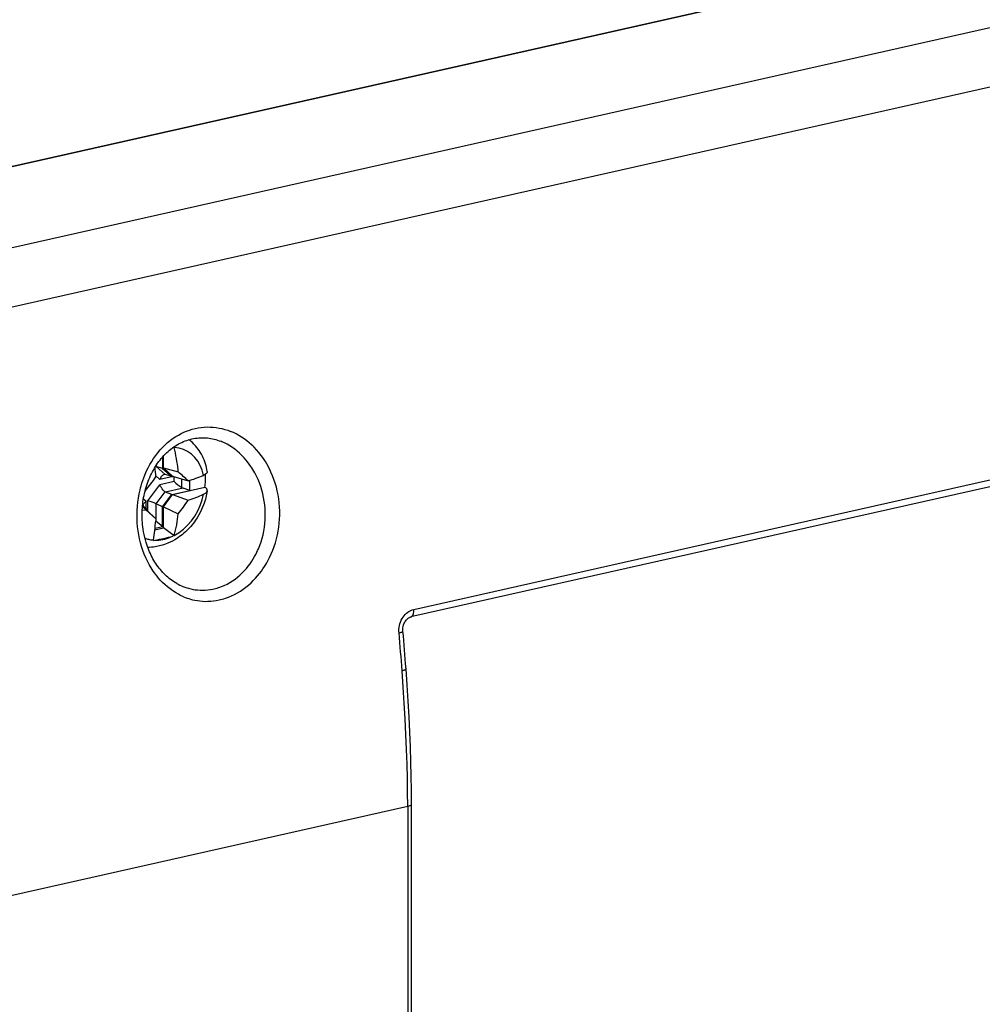
# Model space of a CAD drawing. Extents: x 0 to 420, y 0 to 297.
# Drawn here: x 286 to 316, y 230 to 260 of the extents above; entities that cross this region are included whole.
import ezdxf

# ---------------------------------------------------------------- set-up
doc = ezdxf.new("R2010")
doc.units = 0
doc.layers.get('0').update_dxf_attribs({"linetype": 'CONTINUOUS'})

msp = doc.modelspace()

# ---------------------------------------------------------------- linework, layer by layer
at = {"color": 7}
for p, q in [((278.923889, 254.101547), (381.06424, 277.087463)), ((381.063904, 277.087372), (278.924225, 254.101624)), ((384.239807, 275.274963), (282.272552, 252.328018)), ((283.213043, 250.7117), (385.180298, 273.658661)), ((298.575592, 241.983231), (336.000824, 250.405487)), ((335.915039, 250.176575), (298.489807, 241.754303)), ((291.154388, 247.021484), (291.128571, 247.015259)), ((291.157043, 247.009781), (291.154388, 247.021484)), ((290.795349, 246.716293), (290.795349, 246.35675)), ((290.818848, 246.372971), (290.818848, 246.742188)), ((290.598907, 246.416992), (290.574799, 246.422043)), ((290.598907, 246.459442), (290.598907, 246.416992)), ((290.795349, 246.35675), (290.598907, 246.416992)), ((290.598907, 246.416992), (290.873138, 246.170258)), ((291.105225, 246.115295), (290.818848, 246.372971)), ((290.818848, 246.372971), (291.280914, 246.251022)), ((290.58197, 246.133087), (290.709961, 246.017914)), ((291.121338, 246.110489), (290.709961, 246.017914)), ((290.795349, 246.35675), (291.076385, 246.103882)), ((290.887726, 246.166046), (290.873138, 246.170258)), ((291.076385, 246.103882), (290.887726, 246.166046)), ((291.076385, 246.103882), (291.114624, 246.112488)), ((291.105225, 246.115295), (291.587524, 245.971695)), ((291.148132, 245.951675), (291.148132, 246.102509)), ((291.280914, 246.251022), (291.273499, 246.318054)), ((290.338806, 245.352066), (290.709961, 245.853058)), ((291.148132, 245.951675), (290.709961, 245.853058)), ((291.105225, 245.551468), (292.104523, 245.776352)), ((291.390991, 245.764099), (291.390991, 246.030212)), ((291.637299, 245.676132), (291.637299, 245.987549)), ((292.117157, 245.767578), (292.104523, 245.776352)), ((290.254395, 245.672745), (290.269226, 245.675018)), ((290.598907, 245.263016), (290.873138, 245.633194)), ((290.795349, 245.170547), (291.076385, 245.549896)), ((290.818848, 245.164886), (291.105225, 245.551468)), ((290.887726, 245.625458), (290.873138, 245.633194)), ((291.426971, 245.746811), (290.887726, 245.625458)), ((291.076385, 245.549896), (290.887726, 245.625458)), ((291.076385, 245.549896), (291.637299, 245.676132)), ((291.105225, 245.551468), (291.587524, 245.375641)), ((291.637299, 245.676132), (291.426971, 245.746811)), ((290.16925, 245.175934), (290.269226, 245.078964)), ((290.170013, 245.184891), (290.317596, 245.052094)), ((290.173279, 245.219299), (290.341095, 245.068314)), ((290.199646, 245.416306), (290.284607, 245.339859)), ((290.284607, 245.119141), (290.284607, 245.339859)), ((290.338806, 245.070358), (290.338806, 245.352066)), ((290.795349, 245.170547), (290.598907, 245.263016)), ((290.598907, 244.711594), (290.598907, 245.263016)), ((290.795349, 244.561081), (290.795349, 245.170547)), ((290.818848, 244.516006), (290.818848, 245.164886)), ((290.818848, 245.164886), (291.280914, 244.951935)), ((290.161591, 245.06395), (290.269226, 245.078964)), ((290.584381, 244.795181), (290.269226, 245.078964)), ((290.317596, 245.052094), (290.584381, 244.795181)), ((290.341095, 245.02948), (290.341095, 245.068314)), ((290.560242, 244.508179), (290.795349, 244.561081)), ((290.584381, 244.795181), (290.580078, 244.734238)), ((290.581696, 244.723541), (290.598907, 244.711594)), ((290.795349, 244.561081), (290.598907, 244.711594)), ((290.55481, 244.456589), (290.818848, 244.516006)), ((291.154388, 244.273193), (290.818848, 244.516006)), ((291.154388, 244.273193), (291.115021, 244.26181)), ((291.157043, 244.282959), (291.154388, 244.273193)), ((290.512848, 244.137985), (290.511322, 244.128479)), ((290.511322, 244.128479), (290.554871, 244.135742)), ((284.739471, 232.812271), (298.389557, 235.884125)), ((298.389557, 235.884125), (298.389557, 218.387039)), ((298.509644, 218.463242), (298.509644, 235.960327))]:
    msp.add_line(p, q, dxfattribs=at)
for points in [[(291.467529, 242.371155), (291.420776, 242.390808), (291.374603, 242.411728), (291.328888, 242.433914), (291.283783, 242.457306), (291.195435, 242.507614), (291.109589, 242.5625), (291.026459, 242.621765), (290.946106, 242.685211), (290.868652, 242.752655), (290.794189, 242.823868), (290.722809, 242.898666), (290.671326, 242.957001), (290.621674, 243.017136), (290.573822, 243.07901), (290.539276, 243.126343), (290.505768, 243.174576), (290.473083, 243.223999), (290.441467, 243.274231), (290.381622, 243.37677), (290.32608, 243.482239), (290.274872, 243.590424), (290.22702, 243.703552), (290.183716, 243.819077), (290.144958, 243.936768), (290.110809, 244.056381), (290.081238, 244.177704), (290.056335, 244.300537), (290.036041, 244.424622), (290.020447, 244.549774), (290.009521, 244.675751), (290.003265, 244.802353), (290.00177, 244.929352), (290.004974, 245.056534), (290.012939, 245.18367), (290.025665, 245.310562), (290.043182, 245.436981), (290.066254, 245.566559), (290.094452, 245.695129), (290.110504, 245.758972), (290.127808, 245.822449), (290.152893, 245.906494), (290.180267, 245.989777), (290.20993, 246.072205), (290.251434, 246.176758), (290.296753, 246.279572), (290.345825, 246.380386), (290.398621, 246.479019), (290.4552, 246.575256), (290.515442, 246.668854), (290.579346, 246.759613), (290.646606, 246.847015), (290.717407, 246.931091), (290.791626, 247.011642), (290.869202, 247.088409), (290.950012, 247.161133), (290.991852, 247.196152), (291.034485, 247.230057), (291.07724, 247.26236), (291.120728, 247.293518), (291.200226, 247.34639), (291.281799, 247.395355), (291.365326, 247.440262), (291.450592, 247.481003), (291.537476, 247.517426), (291.625824, 247.549408), (291.715393, 247.576889), (291.806061, 247.599747), (291.897552, 247.61792), (291.989624, 247.631348), (292.082123, 247.640015), (292.174835, 247.643921), (292.267517, 247.643066), (292.360016, 247.637466), (292.452118, 247.627167), (292.54361, 247.612244), (292.634277, 247.592743), (292.723999, 247.568756), (292.812531, 247.54039), (292.899719, 247.507751)], [(291.233978, 242.792267), (291.185059, 242.820602), (291.136932, 242.850739), (291.08963, 242.882629), (291.043182, 242.916275), (291.000153, 242.949585), (290.95816, 242.984207), (290.916779, 243.020477), (290.876495, 243.057953), (290.836884, 243.097076), (290.79837, 243.137299), (290.76059, 243.179138), (290.723999, 243.222), (290.688171, 243.266388), (290.653564, 243.311752), (290.619751, 243.358597), (290.587189, 243.406311), (290.555511, 243.455475), (290.525085, 243.505432), (290.495575, 243.556747), (290.467377, 243.608795), (290.440155, 243.662125), (290.414246, 243.71611), (290.389343, 243.771317), (290.365784, 243.827087), (290.343292, 243.884018), (290.322113, 243.941452), (290.302094, 243.999939), (290.283386, 244.058884), (290.26001, 244.139984), (290.238983, 244.222244), (290.220306, 244.305573), (290.204041, 244.389862), (290.190765, 244.470978), (290.179749, 244.552795), (290.172729, 244.616669), (290.167084, 244.680695), (290.162781, 244.745148), (290.159851, 244.809677), (290.158325, 244.874542), (290.158142, 244.939423), (290.159363, 245.004501), (290.161957, 245.06955), (290.165985, 245.134689), (290.171387, 245.199722), (290.178192, 245.264709), (290.186401, 245.329544), (290.196014, 245.394211), (290.207062, 245.458649), (290.219482, 245.522797), (290.233337, 245.586639), (290.248566, 245.650055), (290.265228, 245.713104), (290.283234, 245.775574), (290.302673, 245.837616), (290.323486, 245.898956), (290.345673, 245.959793), (290.369202, 246.019775), (290.394135, 246.079178), (290.420349, 246.137604), (290.447968, 246.195374), (290.476807, 246.252014), (290.50705, 246.307922), (290.538452, 246.362579), (290.571228, 246.416397), (290.605103, 246.468842), (290.64035, 246.520355), (290.676605, 246.570374), (290.714203, 246.619385), (290.752716, 246.666779), (290.792542, 246.713058), (290.833191, 246.757629), (290.875122, 246.800995), (290.917755, 246.84256), (290.961609, 246.882812), (291.006104, 246.921204), (291.051758, 246.958191), (291.097931, 246.99324), (291.145203, 247.02681), (291.192871, 247.058395), (291.241547, 247.088409), (291.290588, 247.116409), (291.340515, 247.142761), (291.390686, 247.167084), (291.441681, 247.189682), (291.492859, 247.210266), (291.544708, 247.229065), (291.59668, 247.245834), (291.649231, 247.260757), (291.701843, 247.273682), (291.754913, 247.284729), (291.807983, 247.293793), (291.861389, 247.300934), (291.914764, 247.306107), (291.968292, 247.309357), (292.02182, 247.310654), (292.075348, 247.310013), (292.128845, 247.307449), (292.18219, 247.302979), (292.235474, 247.29657), (292.288483, 247.288284), (292.34137, 247.278091), (292.39389, 247.266037), (292.446259, 247.252106), (292.498108, 247.236359), (292.549744, 247.218735), (292.600769, 247.199371)], [(291.467529, 242.371155), (291.559937, 242.336548), (291.606812, 242.321106), (291.654083, 242.306931), (291.725739, 242.288071), (291.798126, 242.272156), (291.871216, 242.259201), (291.944885, 242.249268), (292.029633, 242.241638), (292.114838, 242.238007), (292.200378, 242.238434), (292.286011, 242.242889), (292.371613, 242.251389), (292.457031, 242.263901), (292.542053, 242.280411), (292.591492, 242.291885), (292.640717, 242.304703), (292.689789, 242.318863), (292.738556, 242.334351), (292.835022, 242.369141), (292.929962, 242.408981), (293.023132, 242.453705), (293.114349, 242.503143), (293.20343, 242.557129), (293.290161, 242.615448), (293.374359, 242.677933), (293.455933, 242.744354), (293.534698, 242.814545), (293.60434, 242.881958), (293.671448, 242.952225), (293.735962, 243.025146), (293.797821, 243.100601), (293.856964, 243.178436), (293.904114, 243.244995), (293.949341, 243.313034), (293.992615, 243.382446), (294.023743, 243.435364), (294.053741, 243.488983), (294.110321, 243.59819), (294.162323, 243.709793), (294.209686, 243.823532), (294.25238, 243.939163), (294.290344, 244.056458), (294.323608, 244.175171), (294.352173, 244.295074), (294.375977, 244.415985), (294.395081, 244.537674), (294.409668, 244.662567), (294.419342, 244.787872), (294.424072, 244.913406), (294.423889, 245.03894), (294.418762, 245.164276), (294.408722, 245.2892), (294.393768, 245.413483), (294.373932, 245.536926), (294.349182, 245.659302), (294.319611, 245.780396), (294.285156, 245.899963), (294.245941, 246.017776), (294.201904, 246.133606), (294.153137, 246.247223), (294.127014, 246.303116), (294.099701, 246.358368), (294.061462, 246.430969), (294.02121, 246.502304), (293.978912, 246.572266), (293.916718, 246.667221), (293.850677, 246.759201), (293.780853, 246.847977), (293.707367, 246.933319), (293.630249, 247.015015), (293.590393, 247.054398), (293.549652, 247.092789), (293.476349, 247.157455), (293.400574, 247.218796), (293.322388, 247.276627), (293.241913, 247.330795), (293.159302, 247.381149), (293.074615, 247.427521), (292.988037, 247.469772), (292.899719, 247.507751)], [(292.061584, 246.143768), (292.020508, 246.300751), (291.961792, 246.446869), (291.886108, 246.579895), (291.7948, 246.697906), (291.689087, 246.799103), (291.570557, 246.881989), (291.441162, 246.945312), (291.302612, 246.988129), (291.157043, 247.009796)], [(291.42514, 242.700897), (291.512299, 242.668594), (291.556488, 242.654312), (291.601074, 242.641296), (291.66864, 242.624176), (291.736908, 242.610016), (291.805817, 242.598846), (291.875183, 242.590714), (291.954987, 242.585175), (292.035126, 242.583664), (292.115417, 242.586212), (292.19574, 242.592834), (292.275879, 242.603516), (292.355621, 242.61824), (292.434845, 242.636948), (292.480652, 242.649673), (292.526184, 242.663712), (292.571533, 242.679108), (292.616486, 242.695801), (292.705139, 242.732941), (292.791962, 242.775009), (292.87677, 242.821869), (292.95932, 242.873276), (293.039459, 242.929077), (293.116943, 242.989029), (293.19165, 243.052917), (293.263458, 243.120544), (293.332184, 243.191666), (293.392548, 243.259888), (293.450165, 243.330719), (293.504974, 243.403992), (293.556915, 243.479538), (293.605957, 243.55722), (293.644592, 243.623474), (293.681152, 243.69101), (293.715607, 243.759735), (293.740082, 243.812012), (293.763367, 243.864899), (293.806335, 243.97226), (293.844513, 244.081573), (293.877838, 244.192551), (293.906311, 244.304962), (293.929932, 244.418518), (293.9487, 244.53302), (293.962616, 244.648209), (293.97168, 244.763855), (293.975891, 244.879761), (293.975281, 244.996841), (293.969727, 245.11377), (293.95932, 245.230316), (293.944031, 245.346283), (293.923889, 245.461426), (293.898926, 245.575531), (293.869171, 245.688339), (293.834625, 245.799637), (293.79538, 245.90918), (293.751465, 246.016693), (293.702911, 246.121948), (293.64978, 246.22467), (293.621399, 246.275253), (293.591888, 246.325089), (293.561554, 246.373688), (293.530151, 246.421509), (293.480774, 246.491989), (293.429016, 246.560501), (293.374878, 246.626892), (293.318481, 246.691055), (293.251526, 246.7612), (293.181763, 246.828125), (293.109253, 246.891617), (293.034119, 246.951508), (292.956512, 247.007599), (292.876495, 247.059692), (292.794281, 247.10762), (292.710022, 247.151169)], [(292.178497, 246.262238), (292.167725, 246.322891), (292.154846, 246.38298), (292.139923, 246.442429), (292.122864, 246.50119), (292.102112, 246.563629), (292.07901, 246.624878), (292.053497, 246.685013), (292.025543, 246.743927), (291.994904, 246.802002), (291.961884, 246.858582), (291.926392, 246.913651), (291.889313, 246.966019), (291.854523, 247.011047), (291.817505, 247.055161), (291.76532, 247.111694), (291.715912, 247.159988), (291.681335, 247.191071), (291.645752, 247.220917), (291.609161, 247.249573)], [(290.839417, 246.170166), (290.821808, 246.164307), (290.804504, 246.154907), (290.787903, 246.14241), (290.776062, 246.131271), (290.764801, 246.118835), (290.75354, 246.104324), (290.743073, 246.088669), (290.724701, 246.054611), (290.709961, 246.017914)], [(292.178497, 246.262238), (292.179077, 246.257172), (292.178345, 246.24379), (292.174377, 246.230423), (292.167206, 246.217148), (292.15979, 246.207291), (292.150604, 246.197571), (292.127197, 246.17865), (292.097382, 246.16066), (292.061584, 246.143768)], [(292.104492, 245.776337), (292.110352, 245.821167), (292.115173, 245.865906), (292.119019, 245.910553), (292.121948, 245.955109), (292.12384, 245.999481), (292.124756, 246.043671), (292.124695, 246.087616), (292.123657, 246.131378), (292.121582, 246.174866)], [(290.873138, 245.633194), (290.857971, 245.644485), (290.84259, 245.657791), (290.812073, 245.689163), (290.78302, 245.725037), (290.756561, 245.763489), (290.733459, 245.803009), (290.720825, 245.828201), (290.709961, 245.853058)], [(292.178345, 245.665802), (292.179199, 245.67746), (292.178101, 245.689117), (292.174988, 245.700714), (292.170044, 245.71228), (292.163086, 245.723724), (292.154358, 245.735016), (292.143799, 245.746124), (292.131348, 245.756989), (292.117188, 245.767609)], [(292.178375, 245.665802), (292.169617, 245.612915), (292.159515, 245.560196), (292.148041, 245.507675), (292.135223, 245.455383), (292.119507, 245.397781), (292.102203, 245.340668), (292.083313, 245.283981), (292.062866, 245.227737), (292.034729, 245.157196), (292.001556, 245.081909), (291.966431, 245.009552), (291.916443, 244.916626), (291.863007, 244.827637), (291.81308, 244.752151), (291.778412, 244.703461), (291.742493, 244.655777), (291.705292, 244.609131), (291.666809, 244.563538), (291.627136, 244.519089), (291.586304, 244.47583), (291.544312, 244.433807), (291.501129, 244.392975), (291.456879, 244.353485), (291.411591, 244.315384), (291.365265, 244.278687), (291.31778, 244.243347), (291.269409, 244.209549), (291.220093, 244.177322), (291.169281, 244.146332), (291.100525, 244.107803), (291.031464, 244.072968), (290.960571, 244.040924), (290.906158, 244.018875), (290.851105, 243.998734), (290.795197, 243.980469), (290.741638, 243.964981), (290.653198, 243.943695), (290.608673, 243.934982), (290.563446, 243.92749), (290.510101, 243.92041), (290.450836, 243.914764), (290.392273, 243.911514), (290.333282, 243.910583)], [(291.157043, 244.282959), (291.302612, 244.370117), (291.441162, 244.475281), (291.570557, 244.596893), (291.689087, 244.733063), (291.7948, 244.881866), (291.886108, 245.040985), (291.961792, 245.208069), (292.020508, 245.380646), (292.061584, 245.556061)], [(292.061584, 245.556061), (292.083679, 245.566681), (292.103638, 245.577789), (292.12146, 245.589355), (292.136963, 245.601349), (292.150146, 245.613739), (292.16095, 245.626434), (292.16925, 245.639374), (292.175049, 245.652527), (292.178345, 245.665802)], [(290.19455, 245.217682), (290.196472, 245.233704), (290.202026, 245.250259), (290.210846, 245.266968), (290.21933, 245.279358), (290.229218, 245.29155), (290.254639, 245.316681), (290.284607, 245.339859)], [(290.554932, 244.135742), (290.616394, 244.135559), (290.678467, 244.138947), (290.740906, 244.145966), (290.803589, 244.156525), (290.866333, 244.170654), (290.929016, 244.188293), (290.991455, 244.209381), (291.053528, 244.233917), (291.11499, 244.26181)], [(290.245361, 244.196075), (290.273804, 244.185944), (290.302612, 244.176727), (290.331787, 244.168427), (290.361206, 244.161041), (290.390991, 244.154572), (290.421143, 244.149017), (290.451416, 244.14444), (290.482056, 244.140717), (290.512878, 244.13797)], [(298.120972, 241.258682), (298.118073, 241.314896), (298.119446, 241.371613), (298.125122, 241.428513), (298.135101, 241.485214), (298.149414, 241.541336), (298.16803, 241.596497), (298.190979, 241.650238), (298.218201, 241.702133), (298.247223, 241.748077), (298.279816, 241.791595), (298.315918, 241.832214), (298.355347, 241.869446), (298.397888, 241.902725), (298.42038, 241.917831), (298.443542, 241.931747), (298.466949, 241.944214), (298.490845, 241.955383), (298.532745, 241.971375), (298.575592, 241.983231)], [(298.489807, 241.754303), (298.509033, 241.761627), (298.52655, 241.774506), (298.541992, 241.792694), (298.554932, 241.815704), (298.565247, 241.843109), (298.572571, 241.874298), (298.576782, 241.908539), (298.577759, 241.945129), (298.575562, 241.983246)], [(298.241913, 241.317383), (298.240082, 241.364288), (298.243073, 241.412598), (298.251038, 241.461411), (298.264008, 241.50972), (298.275391, 241.541122), (298.288879, 241.571503), (298.304382, 241.600525), (298.321686, 241.627838), (298.340576, 241.653137), (298.360809, 241.676071), (298.381866, 241.696228), (298.403503, 241.713593), (298.425781, 241.728271), (298.447845, 241.739883), (298.469238, 241.748474), (298.489807, 241.754303)], [(298.120972, 241.258698), (298.145142, 241.264526), (298.167114, 241.270721), (298.186646, 241.277191), (298.203552, 241.283875), (298.21759, 241.29068), (298.228516, 241.297516), (298.236328, 241.304321), (298.240784, 241.310944), (298.241943, 241.317383)], [(298.217529, 240.088165), (298.241577, 240.093964), (298.263489, 240.10025), (298.282959, 240.106903), (298.299866, 240.1138), (298.313843, 240.120941), (298.324829, 240.128204), (298.332581, 240.135468), (298.337036, 240.14267), (298.338257, 240.149689)], [(298.389526, 235.884125), (298.387451, 236.307465), (298.381042, 236.742401), (298.370361, 237.18869), (298.355469, 237.646057), (298.336304, 238.114166), (298.312927, 238.592743), (298.285278, 239.081482), (298.25354, 239.580048), (298.217529, 240.088165)], [(298.509644, 235.960297), (298.507507, 236.382111), (298.501099, 236.815491), (298.490479, 237.260223), (298.475647, 237.715942), (298.456543, 238.182434), (298.433228, 238.659363), (298.405762, 239.146423), (298.374023, 239.643311), (298.338196, 240.149689)], [(298.389526, 235.884125), (298.413086, 235.890076), (298.43457, 235.896881), (298.453735, 235.904449), (298.470459, 235.912689), (298.484314, 235.921509), (298.4953, 235.930817), (298.503235, 235.94043), (298.508057, 235.950317), (298.509644, 235.960327)]]:
    msp.add_lwpolyline(points, dxfattribs=at)
for centre, radius, start, end in [((284.42395, 245.520203), 6.895894, 6.643997, 12.474756), ((291.983521, 245.652649), 1.665327, 64.135715, 68.244983), ((278.727722, 245.377823), 11.878281, 3.457933, 4.942773), ((282.497955, 251.845047), 9.922777, 321.552018, 324.580879), ((290.856537, 246.098022), 0.074129, 77.069867, 103.343617), ((285.522125, 239.620819), 8.781974, 46.317145, 49.023369), ((289.980682, 251.14328), 5.415357, 287.260213, 292.59817), ((292.539978, 247.498077), 2.080442, 228.011171, 236.470414), ((291.481598, 245.906357), 0.168638, 237.508521, 251.106048), ((290.090942, 250.02533), 4.884511, 287.841449, 293.794246), ((290.248444, 245.217209), 0.05391, 179.491306, 202.721808), ((289.956146, 243.804688), 1.593981, 66.214504, 76.10918), ((286.426819, 248.787369), 6.186496, 321.686187, 326.531281), ((286.543884, 245.481903), 4.76651, 345.43123, 353.616337), ((283.124939, 245.271286), 7.474404, 351.278855, 355.879705), ((289.634735, 249.537537), 5.479541, 279.667113, 285.673321), ((292.062866, 244.280731), 1.703692, 240.887088, 248.017826), ((225.476181, 234.676178), 72.942402, 4.25501, 5.177562), ((225.783447, 234.751694), 72.755306, 4.254919, 5.177613)]:
    msp.add_arc(centre, radius, start, end, dxfattribs=at)

doc.saveas('drawing.dxf')
